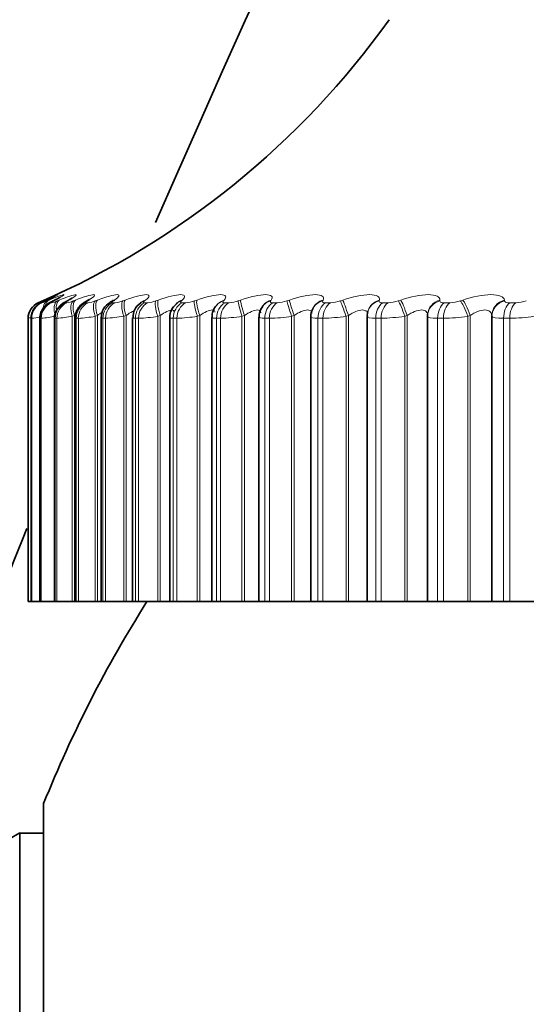
# Model space of a CAD drawing. Units: millimetres. Extents: x 0 to 1478, y 0 to 1758.
# Drawn here: x 1137 to 1143, y 1154 to 1166 of the extents above; entities that cross this region are included whole.
import ezdxf
from ezdxf import colors
from ezdxf.entities.mleader import LeaderData, LeaderLine
from ezdxf.math import Vec2, Vec3

# ---------------------------------------------------------------- set-up
doc = ezdxf.new("R2010")
doc.units = ezdxf.units.MM
doc.layers.add('DV4_Défaut', color=7, linetype='Continuous')
doc.layers.add('Défaut', color=7, linetype='Continuous')

# ---------------------------------------------------------------- blocks, each defined once
blk = doc.blocks.new('_DOT')
at = {"color": 0}
blk.add_line((0, 0), (-1, 0), dxfattribs=at)
at = {"color": 0, "const_width": 0.333}
blk.add_lwpolyline([(-0.1665, 0, 1), (0.1665, 0, 1)], format="xyb", close=True, dxfattribs=at)
blk = doc.blocks.new('SE3')
at = {"layer": 'DV4_Défaut', "color": 7, "linetype": 'Continuous', "lineweight": 18}
for p, q in [((1137.026, 1162.659), (1137.026, 1162.659)), ((1137.061, 1162.659), (1137.068, 1162.659)), ((1137.08, 1162.682), (1137.102, 1162.691)), ((1137.127, 1162.691), (1137.106, 1162.682)), ((1137.13, 1162.682), (1137.154, 1162.691)), ((1137.168, 1162.659), (1137.181, 1162.659)), ((1137.223, 1162.691), (1137.204, 1162.682)), ((1137.251, 1162.682), (1137.275, 1162.691)), ((1137.345, 1162.659), (1137.364, 1162.659)), ((1137.39, 1162.691), (1137.373, 1162.682)), ((1137.442, 1162.682), (1137.467, 1162.691)), ((1137.592, 1162.659), (1137.617, 1162.659)), ((1137.626, 1162.691), (1137.611, 1162.682)), ((1137.702, 1162.682), (1137.728, 1162.691)), ((1137.907, 1162.659), (1137.938, 1162.659)), ((1137.931, 1162.691), (1137.917, 1162.682)), ((1138.03, 1162.682), (1138.057, 1162.691)), ((1138.301, 1162.691), (1138.289, 1162.682)), ((1138.289, 1162.659), (1138.326, 1162.659)), ((1138.424, 1162.682), (1138.451, 1162.691)), ((1138.737, 1162.691), (1138.727, 1162.682)), ((1138.736, 1162.659), (1138.778, 1162.659)), ((1138.882, 1162.682), (1138.91, 1162.691)), ((1139.235, 1162.691), (1139.227, 1162.682)), ((1139.245, 1162.659), (1139.293, 1162.659)), ((1139.402, 1162.682), (1139.43, 1162.691)), ((1139.793, 1162.691), (1139.787, 1162.682)), ((1139.814, 1162.659), (1139.867, 1162.659)), ((1139.98, 1162.682), (1140.009, 1162.691)), ((1140.409, 1162.691), (1140.404, 1162.682)), ((1140.44, 1162.659), (1140.498, 1162.659)), ((1140.616, 1162.682), (1140.644, 1162.691)), ((1141.078, 1162.691), (1141.076, 1162.682)), ((1141.12, 1162.659), (1141.183, 1162.659)), ((1141.304, 1162.682), (1141.332, 1162.691)), ((1141.798, 1162.691), (1141.798, 1162.682)), ((1141.85, 1162.659), (1141.918, 1162.659)), ((1142.041, 1162.682), (1142.069, 1162.691)), ((1142.565, 1162.691), (1142.566, 1162.682)), ((1142.627, 1162.659), (1142.699, 1162.659)), ((1136.905, 1162.475), (1136.905, 1159.108)), ((1136.905, 1162.475), (1136.905, 1162.475)), ((1136.941, 1162.475), (1136.941, 1159.108)), ((1136.948, 1162.475), (1136.941, 1162.475)), ((1136.948, 1162.475), (1136.948, 1159.108)), ((1137.048, 1162.475), (1137.048, 1159.108)), ((1137.061, 1162.475), (1137.048, 1162.475)), ((1137.061, 1162.475), (1137.061, 1159.108)), ((1137.227, 1162.475), (1137.227, 1159.108)), ((1137.246, 1162.475), (1137.227, 1162.475)), ((1137.246, 1162.475), (1137.246, 1159.108)), ((1137.456, 1162.508), (1137.43, 1162.499)), ((1137.43, 1162.499), (1137.43, 1159.108)), ((1137.456, 1162.508), (1137.456, 1159.108)), ((1137.476, 1162.475), (1137.476, 1159.108)), ((1137.502, 1162.475), (1137.476, 1162.475)), ((1137.502, 1162.475), (1137.502, 1159.108)), ((1137.728, 1162.508), (1137.702, 1162.499)), ((1137.702, 1162.499), (1137.702, 1159.108)), ((1137.728, 1162.508), (1137.728, 1159.108)), ((1137.794, 1162.475), (1137.794, 1159.108)), ((1137.825, 1162.475), (1137.794, 1162.475)), ((1137.825, 1162.475), (1137.825, 1159.108)), ((1138.068, 1162.508), (1138.041, 1162.499)), ((1138.041, 1162.499), (1138.041, 1159.108)), ((1138.068, 1162.508), (1138.068, 1159.108)), ((1138.179, 1162.475), (1138.179, 1159.108)), ((1138.217, 1162.475), (1138.179, 1162.475)), ((1138.217, 1162.475), (1138.217, 1159.108)), ((1138.474, 1162.508), (1138.446, 1162.499)), ((1138.446, 1162.499), (1138.446, 1159.108)), ((1138.474, 1162.508), (1138.474, 1159.108)), ((1138.63, 1162.475), (1138.63, 1159.108)), ((1138.673, 1162.475), (1138.63, 1162.475)), ((1138.673, 1162.475), (1138.673, 1159.108)), ((1138.944, 1162.508), (1138.915, 1162.499)), ((1138.915, 1162.499), (1138.915, 1159.108)), ((1138.944, 1162.508), (1138.944, 1159.108)), ((1139.143, 1162.475), (1139.143, 1159.108)), ((1139.192, 1162.475), (1139.143, 1162.475)), ((1139.192, 1162.475), (1139.192, 1159.108)), ((1139.475, 1162.508), (1139.446, 1162.499)), ((1139.446, 1162.499), (1139.446, 1159.108)), ((1139.475, 1162.508), (1139.475, 1159.108)), ((1139.717, 1162.475), (1139.717, 1159.108)), ((1139.771, 1162.475), (1139.717, 1162.475)), ((1139.771, 1162.475), (1139.771, 1159.108)), ((1140.065, 1162.508), (1140.036, 1162.499)), ((1140.036, 1162.499), (1140.036, 1159.108)), ((1140.065, 1162.508), (1140.065, 1159.108)), ((1140.349, 1162.475), (1140.349, 1159.108)), ((1140.408, 1162.475), (1140.349, 1162.475)), ((1140.408, 1162.475), (1140.408, 1159.108)), ((1140.711, 1162.508), (1140.682, 1162.499)), ((1140.682, 1162.499), (1140.682, 1159.108)), ((1140.711, 1162.508), (1140.711, 1159.108)), ((1141.035, 1162.475), (1141.035, 1159.108)), ((1141.098, 1162.475), (1141.035, 1162.475)), ((1141.098, 1162.475), (1141.098, 1159.108)), ((1141.409, 1162.508), (1141.38, 1162.499)), ((1141.38, 1162.499), (1141.38, 1159.108)), ((1141.409, 1162.508), (1141.409, 1159.108)), ((1141.771, 1162.475), (1141.771, 1159.108)), ((1141.839, 1162.475), (1141.771, 1162.475)), ((1141.839, 1162.475), (1141.839, 1159.108)), ((1142.156, 1162.508), (1142.128, 1162.499)), ((1142.128, 1162.499), (1142.128, 1159.108)), ((1142.156, 1162.508), (1142.156, 1159.108)), ((1142.415, 1162.499), (1142.414, 1162.508)), ((1142.415, 1162.499), (1142.415, 1159.108)), ((1142.555, 1162.475), (1142.555, 1159.108)), ((1142.627, 1162.475), (1142.555, 1162.475)), ((1142.627, 1162.475), (1142.627, 1159.108))]:
    blk.add_line(p, q, dxfattribs=at)
at = {"layer": 'DV4_Défaut', "color": 7, "linetype": 'Continuous', "lineweight": 35}
for p, q in [((1139.695, 1162.623), (1139.688, 1162.614)), ((1140.291, 1162.597), (1140.286, 1162.588)), ((1140.943, 1162.563), (1140.941, 1162.554)), ((1141.652, 1162.524), (1141.651, 1162.514)), ((1136.905, 1162.475), (1136.905, 1159.108)), ((1136.94, 1162.476), (1136.94, 1159.108)), ((1137.045, 1162.476), (1137.045, 1159.108)), ((1137.219, 1162.477), (1137.219, 1159.108)), ((1137.462, 1162.478), (1137.462, 1159.108)), ((1137.772, 1162.48), (1137.772, 1159.108)), ((1138.147, 1162.482), (1138.147, 1159.108)), ((1138.587, 1162.483), (1138.587, 1159.108)), ((1139.088, 1162.485), (1139.088, 1159.108)), ((1139.647, 1162.489), (1139.647, 1159.108)), ((1140.263, 1162.492), (1140.263, 1159.108)), ((1140.932, 1162.495), (1140.932, 1159.108)), ((1141.651, 1162.498), (1141.651, 1159.108)), ((1142.414, 1162.508), (1142.414, 1159.108)), ((1136.905, 1159.108), (1136.905, 1159.108)), ((1136.905, 1159.108), (1136.94, 1159.108)), ((1136.941, 1159.108), (1136.94, 1159.108)), ((1136.948, 1159.108), (1136.941, 1159.108)), ((1136.948, 1159.108), (1137.045, 1159.108)), ((1137.048, 1159.108), (1137.045, 1159.108)), ((1137.061, 1159.108), (1137.048, 1159.108)), ((1137.061, 1159.108), (1137.219, 1159.108)), ((1137.227, 1159.108), (1137.219, 1159.108)), ((1137.246, 1159.108), (1137.227, 1159.108)), ((1137.246, 1159.108), (1137.43, 1159.108)), ((1137.43, 1159.108), (1137.456, 1159.108)), ((1137.456, 1159.108), (1137.462, 1159.108)), ((1137.476, 1159.108), (1137.462, 1159.108)), ((1137.502, 1159.108), (1137.476, 1159.108)), ((1137.502, 1159.108), (1137.702, 1159.108)), ((1137.702, 1159.108), (1137.728, 1159.108)), ((1137.728, 1159.108), (1137.772, 1159.108)), ((1137.794, 1159.108), (1137.772, 1159.108)), ((1137.825, 1159.108), (1137.794, 1159.108)), ((1137.825, 1159.108), (1138.041, 1159.108)), ((1138.041, 1159.108), (1138.068, 1159.108)), ((1138.068, 1159.108), (1138.148, 1159.108)), ((1138.179, 1159.108), (1138.147, 1159.108)), ((1138.217, 1159.108), (1138.179, 1159.108)), ((1138.217, 1159.108), (1138.446, 1159.108)), ((1138.446, 1159.108), (1138.474, 1159.108)), ((1138.474, 1159.108), (1138.587, 1159.108)), ((1138.587, 1159.108), (1138.63, 1159.108)), ((1138.673, 1159.108), (1138.63, 1159.108)), ((1138.673, 1159.108), (1138.915, 1159.108)), ((1138.915, 1159.108), (1138.944, 1159.108)), ((1138.944, 1159.108), (1139.088, 1159.108)), ((1139.088, 1159.108), (1139.143, 1159.108)), ((1139.192, 1159.108), (1139.143, 1159.108)), ((1139.192, 1159.108), (1139.446, 1159.108)), ((1139.446, 1159.108), (1139.475, 1159.108)), ((1139.475, 1159.108), (1139.647, 1159.108)), ((1139.647, 1159.108), (1139.717, 1159.108)), ((1139.771, 1159.108), (1139.717, 1159.108)), ((1139.771, 1159.108), (1140.036, 1159.108)), ((1140.036, 1159.108), (1140.065, 1159.108)), ((1140.065, 1159.108), (1140.263, 1159.108)), ((1140.263, 1159.108), (1140.349, 1159.108)), ((1140.408, 1159.108), (1140.349, 1159.108)), ((1140.408, 1159.108), (1140.682, 1159.108)), ((1140.682, 1159.108), (1140.711, 1159.108)), ((1140.711, 1159.108), (1140.932, 1159.108)), ((1140.932, 1159.108), (1141.035, 1159.108)), ((1141.098, 1159.108), (1141.035, 1159.108)), ((1141.098, 1159.108), (1141.38, 1159.108)), ((1141.38, 1159.108), (1141.409, 1159.108)), ((1141.409, 1159.108), (1141.651, 1159.108)), ((1141.651, 1159.108), (1141.771, 1159.108)), ((1141.839, 1159.108), (1141.771, 1159.108)), ((1141.839, 1159.108), (1142.128, 1159.108)), ((1142.128, 1159.108), (1142.156, 1159.108)), ((1142.156, 1159.108), (1142.414, 1159.108)), ((1142.414, 1159.108), (1142.415, 1159.108)), ((1142.415, 1159.108), (1142.555, 1159.108)), ((1142.627, 1159.108), (1142.555, 1159.108)), ((1142.627, 1159.108), (1142.92, 1159.108)), ((1137.089, 1145.508), (1137.089, 1156.708)), ((1136.805, 1145.858), (1136.805, 1156.357)), ((1137.089, 1156.357), (1136.805, 1156.357))]:
    blk.add_line(p, q, dxfattribs=at)
for centre, radius, start, end in [((1285.09, 1099.899), 159.912, 126.58001, 156.51965), ((1133.06, 1171.839), 10, 293.5394, 324.4429), ((1137.105, 1162.475), 0.2, 113.3611, 180), ((1133.06, 1171.839), 10, 293.3469, 293.5394), ((1135.939, 1165.211), 2.786, 294.6908, 295.1563), ((1136.085, 1164.922), 2.504, 296.3141, 296.8012), ((1136.3, 1164.637), 2.228, 298.2792, 298.7905), ((1136.583, 1164.359), 1.964, 300.6721, 301.2093), ((1137.979, 1162.484), 0.205, 118.7141, 181.0848), ((1136.929, 1164.097), 1.719, 303.6072, 304.171), ((1138.347, 1162.49), 0.196, 122.6987, 182.3437), ((1137.332, 1163.853), 1.502, 307.2368, 307.8253), ((1138.778, 1162.492), 0.189, 127.1243, 182.6066), ((1137.784, 1163.632), 1.321, 311.7609, 312.3667), ((1138.795, 1162.558), 0.156, 140.407, 141.1754), ((1138.271, 1163.438), 1.19, 317.4307, 318.0372), ((1139.268, 1162.5), 0.178, 132.7862, 184.5944), ((1139.81, 1162.506), 0.161, 139.0414, 186.2968), ((1140.409, 1162.506), 0.145, 146.6537, 185.8358), ((1137.194, 1161.562), 0.948, 105.4802, 105.5283), ((1285.09, 1099.899), 159.912, 157.93371, 159.5101), ((1151.005, 1151.108), 15, 147.769, 158.0787), ((1132.861, 1163.318), 8, 237.008, 299.5365)]:
    blk.add_arc(centre, radius, start, end, dxfattribs=at)
at = {"layer": 'DV4_Défaut', "color": 7, "linetype": 'Continuous', "lineweight": 18}
for centre, radius, start, end in [((1137.105, 1162.475), 0.2, 113.3615, 180), ((1135.873, 1165.444), 3.014, 292.4912, 293.6147), ((1136.923, 1163.145), 0.507, 286.5424, 294.0772), ((1137.097, 1163.033), 0.384, 282.6692, 293.7446), ((1137.303, 1163.008), 0.355, 279.9936, 293.1251), ((1137.568, 1163.007), 0.352, 278.0554, 292.4374), ((1137.897, 1163.014), 0.358, 276.5976, 291.7753), ((1138.291, 1163.024), 0.367, 275.4667, 291.1791), ((1138.748, 1163.036), 0.378, 274.5655, 290.6652), ((1139.267, 1163.047), 0.389, 273.8302, 290.239), ((1139.845, 1163.056), 0.398, 273.2169, 289.9012), ((1140.479, 1163.063), 0.405, 272.6942, 289.6507), ((1141.167, 1163.068), 0.409, 272.2395, 289.4863), ((1141.904, 1163.07), 0.411, 271.8354, 289.4071), ((1142.688, 1163.068), 0.409, 271.4684, 289.4135), ((1134.555, 1175.718), 13.449, 280.062, 280.1894), ((1136.635, 1164.913), 2.458, 277.2974, 279.6143), ((1136.878, 1164.37), 1.904, 275.5449, 280.6045), ((1137.111, 1164.257), 1.787, 274.3528, 280.2937), ((1137.393, 1164.257), 1.786, 273.4972, 279.9632), ((1137.734, 1164.301), 1.828, 272.8573, 279.6524), ((1138.139, 1164.36), 1.887, 272.3627, 279.3769), ((1138.606, 1164.423), 1.949, 271.9693, 279.1422), ((1139.134, 1164.481), 2.007, 271.6484, 278.9495), ((1139.722, 1164.531), 2.057, 271.3805, 278.7984), ((1140.366, 1164.569), 2.094, 271.1518, 278.6879), ((1141.063, 1164.592), 2.117, 270.9522, 278.6171), ((1141.81, 1164.599), 2.124, 270.774, 278.5855), ((1142.604, 1164.588), 2.113, 270.6112, 278.5931)]:
    blk.add_arc(centre, radius, start, end, dxfattribs=at)
for centre, major_axis, ratio, start_param, end_param in [((1137.14, 1162.475), (0, -0.2), 0.997452, 3.54932, 4.712389), ((1137.147, 1162.475), (0, -0.2), 0.99698, 3.54932, 4.712389), ((1137.246, 1162.475), (0, -0.2), 0.989821, 3.54932, 4.712389), ((1137.161, 1162.499), (-0.08, 0.183), 0.597489, 0.007371, 0.311122), ((1137.259, 1162.475), (0, -0.2), 0.988899, 3.54932, 4.712389), ((1137.183, 1162.508), (-0.08, 0.183), 0.597166, 0.008082, 0.276626), ((1137.21, 1162.499), (-0.076, 0.185), 0.543482, 0.041182, 0.771101), ((1137.234, 1162.508), (-0.076, 0.185), 0.543187, 0.042036, 0.657933), ((1137.208, 1162.508), (0.085, -0.181), 0.652469, 3.108716, 3.141573), ((1137.331, 1162.499), (-0.073, 0.186), 0.486705, 0.072217, 1.382179), ((1137.303, 1162.508), (0.09, -0.179), 0.699797, 3.06647, 3.14159), ((1137.423, 1162.475), (0, -0.2), 0.977147, 3.54932, 4.712389), ((1137.355, 1162.508), (-0.073, 0.186), 0.486441, 0.073207, 1.064654), ((1137.442, 1162.475), (0, -0.2), 0.975779, 3.54932, 4.712389), ((1137.451, 1162.499), (0.095, -0.176), 0.74396, 3.018374, 3.136859), ((1137.469, 1162.508), (0.096, -0.176), 0.743558, 3.018588, 3.141374), ((1137.52, 1162.499), (-0.071, 0.187), 0.427448, 0.101034, 1.410995), ((1137.546, 1162.508), (-0.071, 0.187), 0.427216, 0.102153, 1.410247), ((1137.668, 1162.475), (0, 0.2), 0.959493, 0.407728, 1.570796), ((1137.693, 1162.475), (0, 0.2), 0.957687, 0.407728, 1.570796), ((1137.688, 1162.499), (0.103, -0.172), 0.783954, 2.963497, 3.139495), ((1137.779, 1162.499), (-0.069, 0.188), 0.366013, 0.128083, 1.438045), ((1137.805, 1162.508), (-0.069, 0.188), 0.365814, 0.129326, 1.43742), ((1137.981, 1162.475), (0, -0.2), 0.93695, 3.54932, 4.712389), ((1138.012, 1162.475), (0, 0.2), 0.934714, 0.407728, 1.570796), ((1137.992, 1162.499), (0.111, -0.166), 0.819953, 2.899424, 3.143837), ((1138.105, 1162.499), (-0.067, 0.188), 0.302712, 0.153741, 1.463703), ((1138.132, 1162.508), (-0.067, 0.188), 0.302548, 0.155102, 1.463196), ((1138.361, 1162.475), (0, 0.2), 0.909632, 0.407728, 1.570796), ((1138.398, 1162.475), (0, 0.2), 0.906979, 0.407728, 1.570796), ((1138.363, 1162.499), (0.122, -0.159), 0.851774, 2.823478, 3.149984), ((1138.375, 1162.508), (0.122, -0.158), 0.851313, 2.823167, 3.141653), ((1138.496, 1162.499), (-0.066, 0.189), 0.237869, 0.178323, 1.488285), ((1138.524, 1162.508), (-0.066, 0.189), 0.237741, 0.1798, 1.487894), ((1138.805, 1162.475), (0, 0.2), 0.877679, 0.407728, 1.570796), ((1138.798, 1162.499), (0.134, -0.149), 0.879254, 2.732176, 3.155733), ((1138.848, 1162.475), (0, -0.2), 0.874622, 3.54932, 4.712389), ((1138.808, 1162.508), (0.134, -0.148), 0.878779, 2.731728, 3.142082), ((1138.952, 1162.499), (-0.065, 0.189), 0.171814, 0.202106, 1.512068), ((1138.98, 1162.508), (-0.065, 0.189), 0.171721, 0.203694, 1.511789), ((1139.312, 1162.475), (0, -0.2), 0.841254, 3.54932, 4.712389), ((1139.295, 1162.499), (0.148, -0.135), 0.902254, 2.62117, 3.155508), ((1139.304, 1162.508), (0.148, -0.134), 0.901766, 2.620661, 3.141391), ((1139.359, 1162.475), (0, -0.2), 0.837808, 3.54932, 4.712389), ((1139.468, 1162.499), (-0.064, 0.189), 0.104884, 0.225334, 1.535296), ((1139.497, 1162.508), (-0.064, 0.189), 0.104827, 0.227032, 1.535127), ((1139.852, 1162.499), (0.163, -0.115), 0.920656, 2.48558, 3.151225), ((1139.859, 1162.508), (0.164, -0.115), 0.920158, 2.485153, 3.141243), ((1139.877, 1162.475), (0, -0.2), 0.800541, 3.54932, 4.712389), ((1139.93, 1162.475), (0, -0.2), 0.796724, 3.54932, 4.712389), ((1140.044, 1162.499), (-0.064, 0.19), 0.037419, 0.248233, 1.558194), ((1140.073, 1162.508), (-0.064, 0.189), 0.037399, 0.25004, 1.558134), ((1140.465, 1162.499), (0.179, -0.089), 0.934367, 2.321253, 3.149267), ((1140.47, 1162.508), (0.179, -0.089), 0.933861, 2.32115, 3.142079), ((1140.5, 1162.475), (0, 0.2), 0.75575, 0.407728, 1.570796), ((1140.558, 1162.475), (0, 0.2), 0.751581, 0.407728, 1.570796), ((1140.675, 1162.499), (0.064, -0.19), 0.030237, 1.560616, 2.870577), ((1140.704, 1162.508), (0.064, -0.189), 0.03022, 1.560567, 2.868661), ((1141.133, 1162.499), (0.192, -0.055), 0.943316, 2.127634, 3.146241), ((1141.136, 1162.508), (0.192, -0.055), 0.942806, 2.128178, 3.141064), ((1141.176, 1162.475), (0, -0.2), 0.707107, 3.54932, 4.712389), ((1141.239, 1162.475), (0, -0.2), 0.702608, 3.54932, 4.712389), ((1141.36, 1162.499), (0.064, -0.189), 0.097738, 1.537739, 2.847701), ((1141.388, 1162.508), (0.064, -0.189), 0.097685, 1.537582, 2.845676), ((1141.851, 1162.499), (0.199, -0.015), 0.947459, 1.911631, 3.141998), ((1141.851, 1162.508), (0.199, -0.015), 0.946946, 1.913121, 3.142075), ((1141.902, 1162.475), (0, 0.2), 0.654861, 0.407728, 1.570796), ((1141.969, 1162.475), (0, 0.2), 0.650054, 0.407728, 1.570796), ((1142.093, 1162.499), (0.065, -0.189), 0.164742, 1.514557, 2.824519), ((1142.121, 1162.508), (0.065, -0.189), 0.164653, 1.514289, 2.822384), ((1142.614, 1162.508), (-0.198, -0.027), 0.946261, 4.832939, 6.141033), ((1142.615, 1162.499), (-0.198, -0.027), 0.946773, 4.830403, 6.140365), ((1142.675, 1162.475), (0, 0.2), 0.599278, 0.407728, 1.570796), ((1142.746, 1162.475), (0, 0.2), 0.594188, 0.407728, 1.570796)]:
    blk.add_ellipse(centre, major_axis=major_axis, ratio=ratio, start_param=start_param, end_param=end_param, dxfattribs=at)
at = {"layer": 'DV4_Défaut', "color": 7, "linetype": 'Continuous', "lineweight": 35}
for centre, major_axis, ratio, start_param, end_param in [((1137.187, 1162.499), (0.084, -0.181), 0.652823, 3.108171, 3.141548), ((1137.284, 1162.499), (0.089, -0.179), 0.700176, 3.066086, 3.141565), ((1137.704, 1162.508), (0.103, -0.171), 0.78353, 2.963533, 3.141065), ((1138.007, 1162.508), (0.112, -0.166), 0.81951, 2.899281, 3.141186), ((1141.851, 1162.499), (0.199, -0.015), 0.947459, 3.141998, 3.221593)]:
    blk.add_ellipse(centre, major_axis=major_axis, ratio=ratio, start_param=start_param, end_param=end_param, dxfattribs=at)
at = {"layer": 'DV4_Défaut', "color": 7, "linetype": 'Continuous', "lineweight": 18}
for points, knots in [([(1137.197, 1162.733), (1137.231, 1162.748), (1137.252, 1162.756), (1137.257, 1162.756), (1137.246, 1162.75), (1137.202, 1162.727), (1137.168, 1162.711), (1137.127, 1162.691)], [0, 0, 0, 0, 0.365867, 0.365867, 0.682933, 0.682933, 1, 1, 1, 1]), ([(1137.154, 1162.691), (1137.248, 1162.73), (1137.314, 1162.756), (1137.334, 1162.756), (1137.328, 1162.75), (1137.292, 1162.727), (1137.262, 1162.711), (1137.223, 1162.691)], [0, 0, 0, 0, 0.5, 0.5, 0.75, 0.75, 1, 1, 1, 1]), ([(1137.275, 1162.691), (1137.374, 1162.73), (1137.448, 1162.756), (1137.481, 1162.756), (1137.48, 1162.75), (1137.451, 1162.727), (1137.426, 1162.711), (1137.39, 1162.691)], [0, 0, 0, 0, 0.5, 0.5, 0.75, 0.75, 1, 1, 1, 1]), ([(1137.467, 1162.691), (1137.57, 1162.73), (1137.652, 1162.756), (1137.697, 1162.756), (1137.7, 1162.75), (1137.68, 1162.727), (1137.658, 1162.711), (1137.626, 1162.691)], [0, 0, 0, 0, 0.5, 0.5, 0.75, 0.75, 1, 1, 1, 1]), ([(1137.728, 1162.691), (1137.835, 1162.73), (1137.923, 1162.756), (1137.981, 1162.756), (1137.988, 1162.75), (1137.977, 1162.727), (1137.959, 1162.711), (1137.931, 1162.691)], [0, 0, 0, 0, 0.5, 0.5, 0.75, 0.75, 1, 1, 1, 1]), ([(1138.057, 1162.691), (1138.166, 1162.73), (1138.261, 1162.756), (1138.331, 1162.756), (1138.343, 1162.75), (1138.34, 1162.727), (1138.326, 1162.711), (1138.301, 1162.691)], [0, 0, 0, 0, 0.5, 0.5, 0.75, 0.75, 1, 1, 1, 1]), ([(1138.451, 1162.691), (1138.563, 1162.73), (1138.664, 1162.756), (1138.746, 1162.756), (1138.762, 1162.75), (1138.768, 1162.727), (1138.758, 1162.711), (1138.737, 1162.691)], [0, 0, 0, 0, 0.5, 0.5, 0.75, 0.75, 1, 1, 1, 1]), ([(1138.91, 1162.691), (1139.024, 1162.73), (1139.13, 1162.756), (1139.223, 1162.756), (1139.244, 1162.75), (1139.258, 1162.727), (1139.252, 1162.711), (1139.235, 1162.691)], [0, 0, 0, 0, 0.5, 0.5, 0.75, 0.75, 1, 1, 1, 1]), ([(1139.43, 1162.691), (1139.545, 1162.73), (1139.657, 1162.756), (1139.761, 1162.756), (1139.785, 1162.75), (1139.808, 1162.727), (1139.807, 1162.711), (1139.793, 1162.691)], [0, 0, 0, 0, 0.5, 0.5, 0.75, 0.75, 1, 1, 1, 1]), ([(1140.009, 1162.691), (1140.125, 1162.73), (1140.241, 1162.756), (1140.355, 1162.756), (1140.384, 1162.75), (1140.415, 1162.727), (1140.418, 1162.711), (1140.409, 1162.691)], [0, 0, 0, 0, 0.5, 0.5, 0.75, 0.75, 1, 1, 1, 1]), ([(1140.644, 1162.691), (1140.76, 1162.73), (1140.88, 1162.756), (1141.004, 1162.756), (1141.036, 1162.75), (1141.076, 1162.727), (1141.083, 1162.711), (1141.078, 1162.691)], [0, 0, 0, 0, 0.5, 0.5, 0.75, 0.75, 1, 1, 1, 1]), ([(1141.332, 1162.691), (1141.448, 1162.73), (1141.571, 1162.756), (1141.704, 1162.756), (1141.74, 1162.75), (1141.787, 1162.727), (1141.799, 1162.711), (1141.798, 1162.691)], [0, 0, 0, 0, 0.5, 0.5, 0.75, 0.75, 1, 1, 1, 1]), ([(1142.069, 1162.691), (1142.184, 1162.73), (1142.31, 1162.756), (1142.451, 1162.756), (1142.49, 1162.75), (1142.546, 1162.727), (1142.561, 1162.711), (1142.565, 1162.691)], [0, 0, 0, 0, 0.5, 0.5, 0.75, 0.75, 1, 1, 1, 1]), ([(1137.106, 1162.682), (1137.095, 1162.677), (1137.085, 1162.672), (1137.078, 1162.668), (1137.07, 1162.665), (1137.065, 1162.662), (1137.062, 1162.66), (1137.061, 1162.659), (1137.06, 1162.659), (1137.061, 1162.659)], [0, 0, 0, 0, 0.375861, 0.375861, 0.375861, 0.756045, 0.756045, 0.756045, 1, 1, 1, 1]), ([(1137.204, 1162.682), (1137.194, 1162.677), (1137.185, 1162.672), (1137.178, 1162.668), (1137.172, 1162.665), (1137.168, 1162.662), (1137.167, 1162.66), (1137.166, 1162.659), (1137.166, 1162.659), (1137.168, 1162.659)], [0, 0, 0, 0, 0.375861, 0.375861, 0.375861, 0.756045, 0.756045, 0.756045, 1, 1, 1, 1]), ([(1137.373, 1162.682), (1137.363, 1162.677), (1137.355, 1162.672), (1137.35, 1162.668), (1137.344, 1162.665), (1137.342, 1162.662), (1137.342, 1162.66), (1137.342, 1162.659), (1137.343, 1162.659), (1137.345, 1162.659)], [0, 0, 0, 0, 0.375861, 0.375861, 0.375861, 0.756045, 0.756045, 0.756045, 1, 1, 1, 1]), ([(1137.611, 1162.682), (1137.602, 1162.677), (1137.595, 1162.672), (1137.591, 1162.668), (1137.586, 1162.665), (1137.585, 1162.662), (1137.586, 1162.66), (1137.587, 1162.659), (1137.589, 1162.659), (1137.592, 1162.659)], [0, 0, 0, 0, 0.375861, 0.375861, 0.375861, 0.756045, 0.756045, 0.756045, 1, 1, 1, 1]), ([(1137.917, 1162.682), (1137.909, 1162.677), (1137.903, 1162.672), (1137.9, 1162.668), (1137.897, 1162.665), (1137.896, 1162.662), (1137.899, 1162.66), (1137.9, 1162.659), (1137.903, 1162.659), (1137.907, 1162.659)], [0, 0, 0, 0, 0.375861, 0.375861, 0.375861, 0.756045, 0.756045, 0.756045, 1, 1, 1, 1]), ([(1138.289, 1162.682), (1138.282, 1162.677), (1138.278, 1162.672), (1138.276, 1162.668), (1138.274, 1162.665), (1138.275, 1162.662), (1138.278, 1162.66), (1138.281, 1162.659), (1138.284, 1162.659), (1138.289, 1162.659)], [0, 0, 0, 0, 0.375861, 0.375861, 0.375861, 0.756045, 0.756045, 0.756045, 1, 1, 1, 1]), ([(1138.727, 1162.682), (1138.721, 1162.677), (1138.718, 1162.672), (1138.717, 1162.668), (1138.716, 1162.665), (1138.718, 1162.662), (1138.723, 1162.66), (1138.726, 1162.659), (1138.73, 1162.659), (1138.736, 1162.659)], [0, 0, 0, 0, 0.375861, 0.375861, 0.375861, 0.756045, 0.756045, 0.756045, 1, 1, 1, 1]), ([(1139.227, 1162.682), (1139.222, 1162.677), (1139.22, 1162.672), (1139.22, 1162.668), (1139.221, 1162.665), (1139.224, 1162.662), (1139.23, 1162.66), (1139.234, 1162.659), (1139.239, 1162.659), (1139.245, 1162.659)], [0, 0, 0, 0, 0.375861, 0.375861, 0.375861, 0.756045, 0.756045, 0.756045, 1, 1, 1, 1]), ([(1139.787, 1162.682), (1139.783, 1162.677), (1139.782, 1162.672), (1139.784, 1162.668), (1139.786, 1162.665), (1139.79, 1162.662), (1139.797, 1162.66), (1139.802, 1162.659), (1139.807, 1162.659), (1139.814, 1162.659)], [0, 0, 0, 0, 0.375861, 0.375861, 0.375861, 0.756045, 0.756045, 0.756045, 1, 1, 1, 1]), ([(1140.404, 1162.682), (1140.402, 1162.677), (1140.402, 1162.672), (1140.405, 1162.668), (1140.407, 1162.665), (1140.413, 1162.662), (1140.421, 1162.66), (1140.427, 1162.659), (1140.433, 1162.659), (1140.44, 1162.659)], [0, 0, 0, 0, 0.375861, 0.375861, 0.375861, 0.756045, 0.756045, 0.756045, 1, 1, 1, 1]), ([(1141.076, 1162.682), (1141.074, 1162.677), (1141.076, 1162.672), (1141.079, 1162.668), (1141.083, 1162.665), (1141.09, 1162.662), (1141.099, 1162.66), (1141.105, 1162.659), (1141.112, 1162.659), (1141.12, 1162.659)], [0, 0, 0, 0, 0.375861, 0.375861, 0.375861, 0.756045, 0.756045, 0.756045, 1, 1, 1, 1]), ([(1141.798, 1162.682), (1141.797, 1162.677), (1141.8, 1162.672), (1141.805, 1162.668), (1141.81, 1162.665), (1141.818, 1162.662), (1141.828, 1162.66), (1141.835, 1162.659), (1141.842, 1162.659), (1141.85, 1162.659)], [0, 0, 0, 0, 0.375861, 0.375861, 0.375861, 0.756045, 0.756045, 0.756045, 1, 1, 1, 1]), ([(1142.566, 1162.682), (1142.567, 1162.677), (1142.571, 1162.672), (1142.577, 1162.668), (1142.583, 1162.665), (1142.592, 1162.662), (1142.603, 1162.66), (1142.61, 1162.659), (1142.619, 1162.659), (1142.627, 1162.659)], [0, 0, 0, 0, 0.375861, 0.375861, 0.375861, 0.756045, 0.756045, 0.756045, 1, 1, 1, 1]), ([(1138.169, 1162.566), (1138.161, 1162.563), (1138.153, 1162.56), (1138.121, 1162.543), (1138.095, 1162.527), (1138.068, 1162.508)], [0, 0, 0, 0, 0.2690627, 0.2690627, 1, 1, 1, 1]), ([(1138.639, 1162.553), (1138.639, 1162.554), (1138.639, 1162.555), (1138.638, 1162.567), (1138.63, 1162.574), (1138.6, 1162.574), (1138.578, 1162.567), (1138.529, 1162.543), (1138.501, 1162.527), (1138.474, 1162.508)], [0, 0, 0, 0, 0.016615, 0.016615, 0.34441, 0.34441, 0.672205, 0.672205, 1, 1, 1, 1]), ([(1139.124, 1162.547), (1139.124, 1162.55), (1139.124, 1162.553), (1139.12, 1162.567), (1139.11, 1162.574), (1139.076, 1162.574), (1139.052, 1162.567), (1139, 1162.543), (1138.972, 1162.527), (1138.944, 1162.508)], [0, 0, 0, 0, 0.068556, 0.068556, 0.379037, 0.379037, 0.689519, 0.689519, 1, 1, 1, 1]), ([(1139.671, 1162.538), (1139.671, 1162.545), (1139.67, 1162.55), (1139.662, 1162.567), (1139.65, 1162.574), (1139.612, 1162.574), (1139.586, 1162.567), (1139.532, 1162.543), (1139.503, 1162.527), (1139.475, 1162.508)], [0, 0, 0, 0, 0.120193, 0.120193, 0.413462, 0.413462, 0.706731, 0.706731, 1, 1, 1, 1]), ([(1140.276, 1162.53), (1140.276, 1162.54), (1140.274, 1162.548), (1140.263, 1162.567), (1140.248, 1162.574), (1140.206, 1162.574), (1140.179, 1162.567), (1140.122, 1162.543), (1140.093, 1162.527), (1140.065, 1162.508)], [0, 0, 0, 0, 0.161567, 0.161567, 0.441044, 0.441044, 0.720522, 0.720522, 1, 1, 1, 1]), ([(1140.927, 1162.556), (1140.917, 1162.568), (1140.9, 1162.574), (1140.855, 1162.574), (1140.827, 1162.567), (1140.769, 1162.543), (1140.739, 1162.527), (1140.711, 1162.508)], [0, 0, 0, 0, 0.326927, 0.326927, 0.663464, 0.663464, 1, 1, 1, 1]), ([(1141.651, 1162.508), (1141.652, 1162.527), (1141.648, 1162.543), (1141.624, 1162.567), (1141.605, 1162.574), (1141.556, 1162.574), (1141.527, 1162.567), (1141.467, 1162.543), (1141.437, 1162.527), (1141.409, 1162.508)], [0, 0, 0, 0, 0.25, 0.25, 0.5, 0.5, 0.75, 0.75, 1, 1, 1, 1]), ([(1142.414, 1162.508), (1142.413, 1162.527), (1142.406, 1162.543), (1142.378, 1162.567), (1142.358, 1162.574), (1142.306, 1162.574), (1142.275, 1162.567), (1142.214, 1162.543), (1142.184, 1162.527), (1142.156, 1162.508)], [0, 0, 0, 0, 0.25, 0.25, 0.5, 0.5, 0.75, 0.75, 1, 1, 1, 1])]:
    blk.add_open_spline(points, degree=3, knots=knots, dxfattribs=at)
at = {"layer": 'DV4_Défaut', "color": 7, "linetype": 'Continuous', "lineweight": 35}
for points, knots in [([(1137.116, 1162.686), (1137.103, 1162.68), (1137.072, 1162.666), (1137.051, 1162.657), (1137.013, 1162.631), (1136.982, 1162.602), (1136.953, 1162.554), (1136.937, 1162.504), (1136.941, 1162.479), (1136.941, 1162.475)], [0, 0, 0, 0, 0.152491, 0.391246, 0.465476, 0.573495, 0.765895, 0.970706, 1, 1, 1, 1]), ([(1137.196, 1162.678), (1137.187, 1162.674), (1137.167, 1162.664), (1137.144, 1162.651), (1137.113, 1162.628), (1137.082, 1162.596), (1137.055, 1162.546), (1137.041, 1162.499), (1137.045, 1162.477), (1137.045, 1162.476)], [0, 0, 0, 0, 0.118364, 0.30719, 0.415971, 0.551876, 0.763071, 0.993545, 1, 1, 1, 1]), ([(1137.232, 1162.743), (1137.232, 1162.743), (1137.232, 1162.743), (1137.228, 1162.741), (1137.206, 1162.73), (1137.169, 1162.711), (1137.132, 1162.694), (1137.118, 1162.688)], [0, 0, 0, 0, 0.003728, 0.137478, 0.391021, 0.805255, 1, 1, 1, 1]), ([(1137.289, 1162.728), (1137.289, 1162.728), (1137.287, 1162.726), (1137.272, 1162.718), (1137.244, 1162.702), (1137.216, 1162.689), (1137.204, 1162.683)], [0, 0, 0, 0, 0.1210986, 0.3801925, 0.78567, 1, 1, 1, 1]), ([(1137.357, 1162.675), (1137.347, 1162.67), (1137.328, 1162.659), (1137.298, 1162.639), (1137.261, 1162.603), (1137.232, 1162.555), (1137.217, 1162.507), (1137.22, 1162.482), (1137.221, 1162.477)], [0, 0, 0, 0, 0.137155, 0.337944, 0.501628, 0.708565, 0.950101, 1, 1, 1, 1]), ([(1137.415, 1162.707), (1137.417, 1162.709), (1137.421, 1162.712), (1137.424, 1162.715), (1137.419, 1162.711), (1137.403, 1162.701), (1137.383, 1162.69), (1137.371, 1162.683)], [0, 0, 0, 0, 0.0876, 0.228697, 0.418672, 0.709095, 1, 1, 1, 1]), ([(1137.586, 1162.67), (1137.575, 1162.664), (1137.555, 1162.652), (1137.516, 1162.62), (1137.479, 1162.567), (1137.46, 1162.513), (1137.464, 1162.485), (1137.464, 1162.478)], [0, 0, 0, 0, 0.162953, 0.385569, 0.653144, 0.928533, 1, 1, 1, 1]), ([(1137.631, 1162.699), (1137.631, 1162.699), (1137.627, 1162.697), (1137.614, 1162.687), (1137.597, 1162.678), (1137.59, 1162.674)], [0, 0, 0, 0, 0.274542, 0.716857, 1, 1, 1, 1]), ([(1137.91, 1162.685), (1137.91, 1162.685), (1137.907, 1162.683), (1137.901, 1162.678), (1137.892, 1162.672), (1137.891, 1162.672)], [0, 0, 0, 0, 0.340134, 0.985119, 1, 1, 1, 1])]:
    blk.add_open_spline(points, degree=3, knots=knots, dxfattribs=at)
for points in [[(1137.102, 1162.691), (1137.14, 1162.708), (1137.172, 1162.722), (1137.197, 1162.733)], [(1140.942, 1162.553), (1140.936, 1162.543), (1140.933, 1162.524), (1140.936, 1162.495)]]:
    blk.add_open_spline(points, degree=3, dxfattribs=at)
at = {"layer": 'DV4_Défaut', "color": 7, "linetype": 'Continuous', "lineweight": 18}
for points in [[(1137.786, 1162.546), (1137.768, 1162.536), (1137.748, 1162.523), (1137.728, 1162.508)], [(1137.476, 1162.475), (1137.467, 1162.475), (1137.462, 1162.476), (1137.462, 1162.478)], [(1137.794, 1162.475), (1137.779, 1162.475), (1137.772, 1162.477), (1137.772, 1162.479)], [(1138.179, 1162.475), (1138.158, 1162.475), (1138.148, 1162.477), (1138.148, 1162.481)], [(1138.63, 1162.475), (1138.601, 1162.475), (1138.587, 1162.478), (1138.587, 1162.483)], [(1139.143, 1162.475), (1139.107, 1162.475), (1139.088, 1162.479), (1139.088, 1162.485)], [(1139.717, 1162.475), (1139.672, 1162.475), (1139.648, 1162.48), (1139.648, 1162.488)], [(1140.349, 1162.475), (1140.294, 1162.475), (1140.264, 1162.481), (1140.263, 1162.491)], [(1141.035, 1162.475), (1140.969, 1162.475), (1140.932, 1162.482), (1140.932, 1162.494)], [(1141.771, 1162.475), (1141.693, 1162.475), (1141.648, 1162.484), (1141.651, 1162.499)], [(1142.555, 1162.475), (1142.472, 1162.475), (1142.42, 1162.484), (1142.415, 1162.499)]]:
    blk.add_open_spline(points, degree=3, dxfattribs=at)

msp = doc.modelspace()

# ---------------------------------------------------------------- block references
at = {"layer": 'Défaut'}
msp.add_blockref('SE3', (0, 0), dxfattribs=at)

# ---------------------------------------------------------------- leaders
at = {"layer": 'Défaut', "color": 7, "linetype": 'Continuous', "lineweight": 18}
ml = msp.add_multileader_mtext('Standard', dxfattribs=at)
ml.set_content('{\\pxsm0.9;\\fSolid Edge ISO|b1||i0||c0|p34;\\W1.;03/10/2022\\P}', color=256)
ml.set_leader_properties()
ml.set_arrow_properties(name='DOT')
ml.build(insert=Vec2(0, 0))
ml.multileader.update_dxf_attribs({"leader_type": 0, "dogleg_length": 0, "arrow_head_size": 12})
ctx = ml.context
ctx.base_point, ctx.char_height, ctx.arrow_head_size, ctx.landing_gap_size = Vec3(1390.407, 1750.708), 12, 12, 4.2
notes = []
notes.append((ctx, [(0, (0, 0, 0), (0, 0), (1, 0), 1, [])]))
ctx.mtext.insert = Vec3(1392.407, 1756.828)
for ctx, leaders in notes:
    for number, flags, end, landing, length, lines in leaders:
        leader = LeaderData()
        leader.index, (leader.has_last_leader_line, leader.has_dogleg_vector, leader.attachment_direction) = number, flags
        leader.last_leader_point, leader.dogleg_vector, leader.dogleg_length = Vec3(end), Vec3(landing), length
        for number, points, colour, breaks in lines:
            line = LeaderLine()
            line.index, line.vertices, line.color, line.breaks = number, Vec3.list(points), colors.encode_raw_color(colour), breaks
            leader.lines.append(line)
        ctx.leaders.append(leader)

doc.saveas('drawing.dxf')
